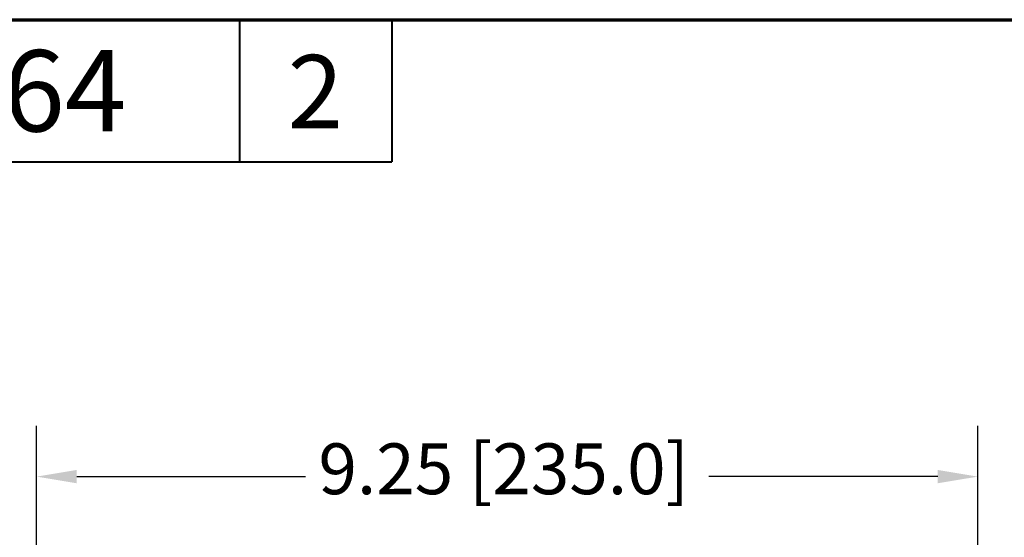
# Model space of a CAD drawing. Units: inches. Extents: x 1.3 to 66.7, y 1.3 to 42.7.
# Drawn here: x 30.2 to 39.8, y 37.6 to 42.7 of the extents above; entities that cross this region are included whole.
import ezdxf

# ---------------------------------------------------------------- set-up
doc = ezdxf.new("R2010")
doc.units = ezdxf.units.IN
doc.header["$LTSCALE"] = 4
doc.header["$MEASUREMENT"] = 0
for name, color, linetype, lineweight in [('Border (ANSI)', 7, 'Continuous', 70), ('Dimension (ANSI)', 7, 'Continuous', 25), ('Title (ANSI)', 7, 'Continuous', 50)]:
    doc.layers.add(name, color=color, linetype=linetype, lineweight=lineweight)
doc.styles.add('Hubbell Note Text', font='calibril.ttf')
doc.styles.add('Note Text (ANSI)', font='calibril.ttf')
doc.styles.add('Text Style30', font='tahoma.ttf')
doc.styles.add('Text Style370', font='tahoma.ttf')
doc.styles.add('Text Style39', font='tahoma.ttf')
doc.styles.add('Text Style636', font='calibril.ttf')
doc.dimstyles.new('Default (ANSI)', dxfattribs={"dimscale": 4, "dimtxt": 0.125, "dimasz": 0.098425, "dimexe": 0.125, "dimexo": 0.0625, "dimgap": 0.031496, "dimtad": 0, "dimtih": 1, "dimtoh": 1, "dimdec": 3, "dimrnd": 1e-08, "dimzin": 4, "dimdsep": 46, "dimtxsty": 'Hubbell Note Text', "dimcen": 0.09, "dimdle": 0.393701, "dimclrd": 256, "dimclre": 256, "dimclrt": 256, "dimadec": 0, "dimazin": 1, "dimtfac": 0.96, "dimtdec": 3, "dimtofl": 0, "dimtmove": 0, "dimatfit": 3, "dimfxl": 1, "dimtolj": 1, "dimtzin": 4, "dimlwd": -1, "dimlwe": -1, "dimarcsym": 0})

# ---------------------------------------------------------------- blocks, each defined once
blk = doc.blocks.new('Borders Customer Border')
at = {"layer": 'Border (ANSI)'}
blk.add_line((0.3225, 10.6775), (16.6775, 10.6775), dxfattribs=at)
at = {"layer": 'Border (ANSI)', "lineweight": 40}
for p, q in [((8.0825, 10.6775), (8.0825, 10.3275)), ((8.4575, 10.6775), (8.4575, 10.3275)), ((6.4575, 10.3275), (8.4575, 10.3275))]:
    blk.add_line(p, q, dxfattribs=at)
at = {"layer": 'Border (ANSI)'}
for tag, p, height, style in [('PART_NUMBER_001', (6.7319, 10.4025), 0.2, 'Text Style370'), ('REVISION_NUMBER_001', (8.2013, 10.4106), 0.18, 'Text Style30')]:
    blk.add_attdef(tag, p, '', height=height, dxfattribs=dict(at, style=style))
for tag, p, height, style in [('CAT._NOS._001', (16.3049, 9.5823), 0.125, 'Text Style39'), ('PART_NUMBER_001', (16.3525, 2.5606), 0.2, 'Text Style370'), ('REVISION_NUMBER_001', (16.3606, 0.6162), 0.18, 'Text Style30')]:
    blk.add_attdef(tag, p, '', height=height, rotation=270, dxfattribs=dict(at, style=style))
at = {"layer": 'Title (ANSI)'}
for tag, p, height, style in [('TITLE_001', (13.8773, 1.5773), 0.125, 'Note Text (ANSI)'), ('Initial_View_Scale_001', (15.6331, 0.6517), 0.1, 'Text Style636'), ('CREATION_DATE_001', (15.2518, 0.4017), 0.1, 'Text Style636')]:
    blk.add_attdef(tag, p, '', height=height, dxfattribs=dict(at, style=style))
blk = doc.blocks.new('*D16')
at = {"layer": 'Defpoints', "color": 0, "transparency": 16777216}
for p in [(39.5877, 38.214), (39.5877, 31.6798), (30.3377, 31.0352)]:
    blk.add_point(p, dxfattribs=at)
at = {"layer": 'Dimension (ANSI)', "transparency": 16777216}
for p, q in [((30.3377, 31.2852), (30.3377, 38.714)), ((39.5877, 31.9298), (39.5877, 38.714)), ((30.7314, 38.214), (32.9816, 38.214)), ((39.194, 38.214), (36.9439, 38.214))]:
    blk.add_line(p, q, dxfattribs=at)
for points in [[(30.7314, 38.2796), (30.7314, 38.1484), (30.3377, 38.214)], [(39.194, 38.2796), (39.194, 38.1484), (39.5877, 38.214)]]:
    blk.add_solid(points, dxfattribs=at)
at = {"layer": 'Dimension (ANSI)', "transparency": 16777216, "insert": (33.1075, 38.5411), "char_height": 0.5, "attachment_point": 1, "style": 'Hubbell Note Text'}
blk.add_mtext('\\A1;9.25 [235.0]', dxfattribs=at)

msp = doc.modelspace()

# ---------------------------------------------------------------- block references
ref = msp.add_blockref('Borders Customer Border', (0, 0), dxfattribs=dict(xscale=4, yscale=4, zscale=4))
ref.add_attrib('PART_NUMBER_001', 'M-13664', (26.9277, 41.61), dxfattribs={"layer": 'Border (ANSI)', "height": 0.8, "style": 'Text Style370'})
ref.add_attrib('REVISION_NUMBER_001', '2', (32.8051, 41.6425), dxfattribs={"layer": 'Border (ANSI)', "height": 0.72, "style": 'Text Style30'})

# ---------------------------------------------------------------- dimensions: what is measured, and where the dimension line sits
at = {"layer": 'Dimension (ANSI)'}
dim = msp.add_linear_dim(base=(39.5877, 38.214), p1=(30.3377, 31.0352), p2=(39.5877, 31.6798), dimstyle='Default (ANSI)', override={"dimgap": 0.031496, "dimtih": 0, "dimtoh": 0, "dimdec": 2, "dimtol": 0, "dimlim": 0, "dimtp": 0, "dimtm": 0, "dimtdec": 3, "dimatfit": 1}, dxfattribs=at)
dim.commit()
dim.dimension.update_dxf_attribs({"geometry": '*D16', "text_midpoint": (34.9627, 38.214), "dimtype": 160})

doc.saveas('drawing.dxf')
